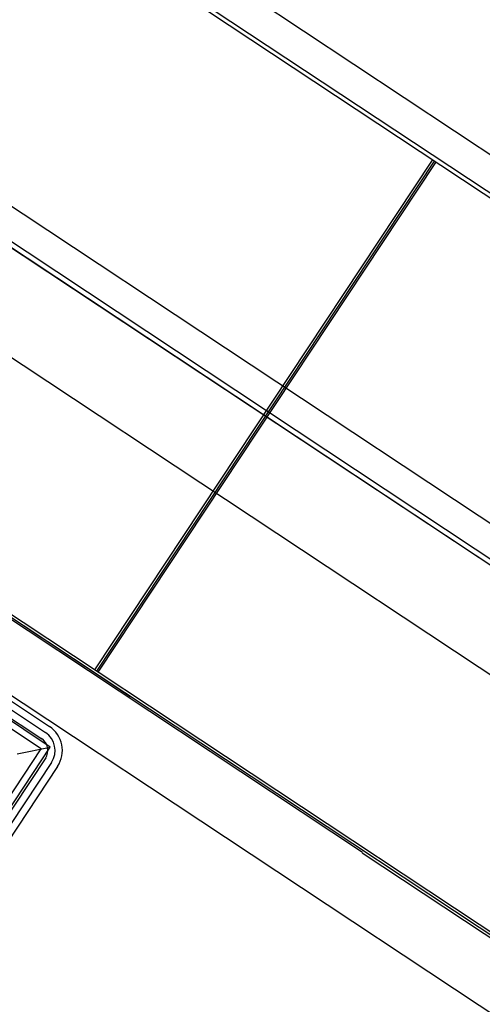
# Model space of a CAD drawing. Extents: x 2599636 to 2605431, y 4255909 to 4259550.
# Drawn here: x 2599812 to 2599813, y 4257300 to 4257302 of the extents above; entities that cross this region are included whole.
import ezdxf

# ---------------------------------------------------------------- set-up
doc = ezdxf.new("R2010")
doc.units = 0
doc.header["$MEASUREMENT"] = 0
doc.layers.add('P - CARROPONTE', color=10, linetype='CONTINUOUS')
doc.layers.add('SF - BINARI + MURI A SECCO', color=242, linetype='CONTINUOUS')

# ---------------------------------------------------------------- blocks, each defined once
blk = doc.blocks.new('A$C350469DC')
at = {"layer": 'P - CARROPONTE', "ltscale": 10}
for p, q in [((-1268.5, -3936.2), (-1268.5, 47167.4)), ((-1979, 47139.4), (-1979, -3975.7)), ((-1479, 47139.4), (-1479, -3975.7)), ((-1979, 47000), (-1979, -3800)), ((-563.5, 6609), (-1973.5, 6609))]:
    blk.add_line(p, q, dxfattribs=at)
at = {"layer": 'P - CARROPONTE'}
for p, q in [((-2129, 47000), (-2129, -3800)), ((-1973.5, -3800), (-1973.5, 47000)), ((-563.5, -3800), (-563.5, 47000)), ((-479, 47000), (-479, -3800)), ((-1269, -3800), (-1269, 46896)), ((-1257, -3800), (-1257, 46896)), ((-1189, -3800), (-1189, 46896)), ((-1983.5, 5866.5), (-1983.5, 44724.8)), ((-553.5, 5866.5), (-553.5, 44724.8)), ((-1979, 10206.2, -1323), (-1979, 6510.9, -1323)), ((-2193.5, 6616), (-2193.5, 7101.7)), ((-2178.5, 6601), (-2178.5, 7101.7)), ((-2173.5, 7101.7), (-2173.5, 6627.3)), ((-2139.8, 7101.7), (-2139.8, 6629.1)), ((-2233.5, 6656), (-2178.5, 6601)), ((-3663.5, 6616), (-2193.5, 6616)), ((-1973.5, 6614), (-563.5, 6614)), ((-3678.5, 6601), (-2178.5, 6601)), ((-2204.8, 6596), (-3650.2, 6596)), ((-1973.5, 6604), (-563.5, 6604)), ((-2206.6, 6562.3), (-3649.7, 6562.3)), ((-1985.5, -2103.5), (-1985.5, 5866.5))]:
    blk.add_line(p, q, dxfattribs=at)
at = {"layer": 'P - CARROPONTE', "ltscale": 0.5}
for p, q in [((-2156.6, 7101.7), (-2156.6, 6629.1)), ((-2206.6, 6579.1), (-3650.2, 6579.1))]:
    blk.add_line(p, q, dxfattribs=at)
blk.add_arc((-2206.6, 6629.1), 50, 270, 0, dxfattribs=at)
at = {"layer": 'P - CARROPONTE'}
for radius in [33.2, 66.8]:
    blk.add_arc((-2206.6, 6629.1), radius, 270, 0, dxfattribs=at)

msp = doc.modelspace()

# ---------------------------------------------------------------- block references
at = {"layer": 'SF - BINARI + MURI A SECCO', "color": 10, "xscale": 0.001000015799540607, "yscale": 0.001000015799540607, "zscale": 0.001000015799540607, "rotation": 56.48085739898394}
msp.add_blockref('A$C350469DC', (2599818.4777, 4257298.8561, 14.0792), dxfattribs=at)

doc.saveas('drawing.dxf')
